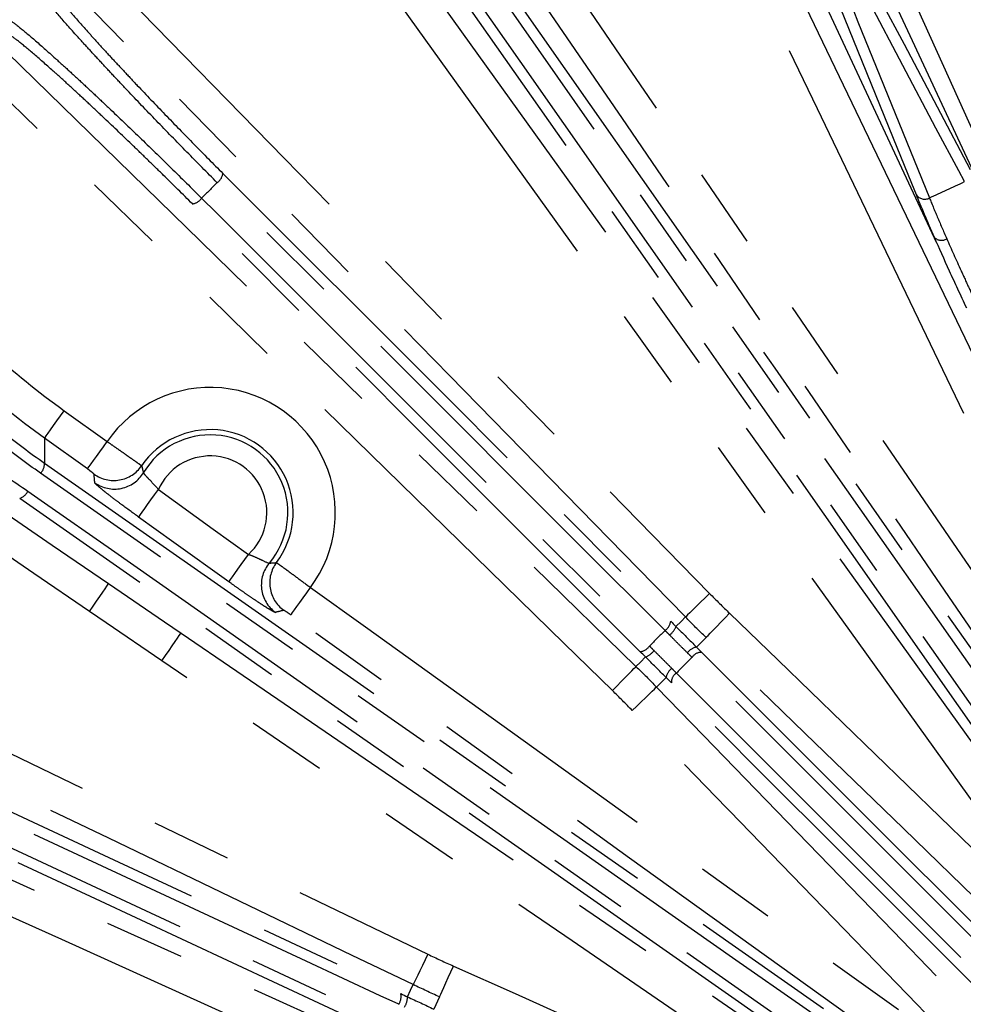
# Model space of a CAD drawing. Extents: x 5 to 415, y 5 to 292.
# Drawn here: x 173 to 188, y 226 to 242 of the extents above; entities that cross this region are included whole.
import ezdxf

# ---------------------------------------------------------------- set-up
doc = ezdxf.new("R2010")
doc.units = 0
doc.linetypes.add('PHANTOM', pattern=[12.7, 6.35, -1.27, 1.27, -1.27, 1.27, -1.27])
doc.layers.get('0').update_dxf_attribs({"linetype": 'CONTINUOUS'})

msp = doc.modelspace()

# ---------------------------------------------------------------- linework, layer by layer
at = {"color": 0, "linetype": 'CONTINUOUS'}
for q in [(183.982, 244.984), (187.101, 238.307)]:
    msp.add_line((187.137, 238.218), q, dxfattribs=at)
at = {"color": 0, "linetype": 'PHANTOM'}
for p, q in [((173.359, 235.571), (174.036, 235.085)), ((173.725, 234.652), (173.048, 235.138)), ((183.493, 231.99), (183.343, 231.839)), ((182.862, 231.358), (182.711, 231.208)), ((179.286, 226.315), (179.196, 226.122))]:
    msp.add_line(p, q, dxfattribs=at)
at = {"color": 0, "linetype": 'PHANTOM', "flags": 128}
for points in [[(183.674, 250.203), (184.114, 249.231), (185.872, 245.343), (189.831, 236.587)], [(187.562, 235.529), (187.1, 236.49), (185.251, 240.336), (181.089, 248.997)], [(179.125, 245.591), (179.726, 244.711), (182.132, 241.187), (190.511, 228.918)], [(190.071, 228.618), (189.469, 229.499), (187.063, 233.022), (182.874, 239.157), (182.173, 240.183), (178.685, 245.291)], [(178.202, 243.549), (178.824, 242.682), (181.312, 239.216), (185.308, 233.649), (189.304, 228.081)], [(173.106, 243.376), (173.852, 242.613), (176.833, 239.561), (183.549, 232.686)], [(188.872, 227.771), (188.25, 228.637), (185.762, 232.103), (177.769, 243.238)], [(183.168, 232.314), (182.422, 233.077), (179.441, 236.129), (176.459, 239.181), (172.725, 243.004)], [(180.029, 242.737), (184.578, 236.241), (189.126, 229.745)], [(189.013, 229.615), (188.829, 229.879), (188.09, 230.934), (185.135, 235.154), (179.916, 242.608)], [(179.631, 242.409), (179.816, 242.145), (180.555, 241.09), (183.51, 236.87), (188.729, 229.416)], [(188.569, 229.354), (184.02, 235.85), (179.471, 242.347)], [(186.172, 242.202), (186.261, 242.033), (186.62, 241.357), (187.666, 239.38)], [(171.697, 241.976), (172.46, 241.23), (175.512, 238.249), (178.564, 235.267), (182.387, 231.533)], [(186.814, 238.982), (186.742, 239.16), (186.454, 239.869), (185.612, 241.941)], [(187.572, 239.188), (187.483, 239.357), (187.124, 240.033), (186.078, 242.01)], [(185.82, 241.89), (185.892, 241.712), (186.18, 241.003), (187.021, 238.931)], [(182.015, 231.152), (181.252, 231.897), (178.2, 234.879), (171.325, 241.595)], [(175.863, 239.319), (179.399, 235.783), (182.935, 232.247)], [(182.846, 232.1), (182.619, 232.328), (181.708, 233.239), (178.065, 236.881), (175.774, 239.172)], [(182.453, 231.766), (178.918, 235.302), (175.382, 238.838)], [(175.529, 238.926), (175.756, 238.699), (176.667, 237.788), (180.31, 234.145), (182.601, 231.855)], [(173.048, 235.138), (173.056, 235.149), (173.075, 235.176), (173.105, 235.217), (173.143, 235.271), (173.19, 235.336), (173.243, 235.409), (173.3, 235.489), (173.359, 235.571)], [(173.725, 234.652), (173.733, 234.663), (173.753, 234.69), (173.782, 234.731), (173.821, 234.785), (173.867, 234.85), (173.92, 234.923), (173.977, 235.003), (174.036, 235.085)], [(173.046, 234.745), (179.197, 230.439), (185.347, 226.132)], [(185.285, 225.972), (185.021, 226.157), (183.966, 226.895), (179.746, 229.85), (172.984, 234.585)], [(174.534, 233.892), (174.542, 233.903), (174.562, 233.93), (174.591, 233.971), (174.63, 234.025), (174.676, 234.09), (174.729, 234.163), (174.786, 234.243), (174.845, 234.325)], [(174.845, 234.325), (175.711, 233.703), (176.269, 233.303)], [(184.956, 225.574), (178.806, 229.881), (172.656, 234.187)], [(172.785, 234.3), (173.049, 234.116), (174.104, 233.377), (178.324, 230.422), (185.086, 225.688)], [(172.287, 234.052), (173.168, 233.45), (174.059, 232.841)], [(175.958, 232.87), (175.092, 233.492), (174.534, 233.892)], [(173.759, 232.401), (172.878, 233.003), (171.987, 233.611)], [(165.631, 233.462), (166.592, 233), (170.438, 231.152), (179.1, 226.989)], [(175.958, 232.87), (175.966, 232.881), (175.986, 232.908), (176.015, 232.949), (176.054, 233.003), (176.1, 233.068), (176.153, 233.141), (176.21, 233.221), (176.269, 233.303)], [(178.869, 226.508), (177.907, 226.971), (174.062, 228.819), (170.216, 230.667), (165.4, 232.982)], [(173.759, 232.401), (173.816, 232.485), (173.871, 232.565), (173.922, 232.64), (173.967, 232.706), (174.004, 232.761), (174.033, 232.802), (174.051, 232.83), (174.059, 232.841)], [(174.059, 232.841), (174.94, 232.24), (175.203, 232.06)], [(176.937, 232.346), (176.945, 232.358), (176.964, 232.385), (176.994, 232.426), (177.033, 232.48), (177.079, 232.545), (177.132, 232.618), (177.189, 232.697), (177.248, 232.779)], [(177.248, 232.779), (178.114, 232.157), (181.58, 229.669), (186.93, 225.829)], [(183.549, 232.686), (183.477, 232.615), (183.407, 232.547), (183.342, 232.484), (183.285, 232.428), (183.238, 232.382), (183.201, 232.347), (183.178, 232.324), (183.168, 232.314)], [(174.902, 231.62), (174.022, 232.222), (173.759, 232.401)], [(186.62, 225.396), (185.753, 226.018), (182.287, 228.506), (176.937, 232.346)], [(183.018, 232.164), (183.099, 232.244), (183.168, 232.314)], [(183.493, 231.99), (183.503, 232), (183.526, 232.023), (183.561, 232.06), (183.607, 232.108), (183.663, 232.165), (183.726, 232.23), (183.794, 232.3), (183.864, 232.372)], [(183.864, 232.372), (184.63, 231.63), (187.695, 228.662), (187.738, 228.62), (189.278, 227.128)], [(174.902, 231.62), (174.959, 231.704), (175.014, 231.784), (175.065, 231.859), (175.11, 231.925), (175.148, 231.98), (175.176, 232.021), (175.195, 232.049), (175.203, 232.06)], [(175.203, 232.06), (176.084, 231.459), (179.607, 229.052), (186.083, 224.63)], [(188.907, 226.745), (188.141, 227.488), (186.609, 228.972), (185.051, 230.481), (183.493, 231.99)], [(164.785, 231.664), (165.757, 231.225), (169.645, 229.467), (173.533, 227.709), (178.402, 225.508)], [(182.387, 231.533), (182.456, 231.602), (182.537, 231.683)], [(188.453, 226.495), (188.231, 226.717), (187.345, 227.603), (183.801, 231.147), (183.272, 231.676)], [(183.428, 231.755), (186.018, 229.165), (188.608, 226.574)], [(185.782, 224.19), (184.902, 224.792), (181.378, 227.198), (174.902, 231.62)], [(182.015, 231.152), (182.085, 231.224), (182.154, 231.294), (182.217, 231.359), (182.272, 231.416), (182.319, 231.463), (182.354, 231.499), (182.377, 231.523), (182.387, 231.533)], [(183.025, 231.429), (183.246, 231.208), (184.132, 230.322), (187.676, 226.778), (188.205, 226.248)], [(182.328, 230.837), (182.401, 230.907), (182.471, 230.975), (182.536, 231.038), (182.593, 231.093), (182.641, 231.14), (182.677, 231.175), (182.701, 231.198), (182.711, 231.208)], [(182.711, 231.208), (183.453, 230.441), (184.938, 228.909), (186.447, 227.352), (187.955, 225.794)], [(188.127, 226.092), (185.536, 228.683), (184.433, 229.786), (182.946, 231.273)], [(178.183, 225.022), (177.211, 225.462), (173.323, 227.22), (164.566, 231.179)], [(187.573, 225.423), (186.831, 226.189), (183.862, 229.254), (183.82, 229.297), (182.328, 230.837)], [(169.609, 230.593), (174.141, 228.48), (178.673, 226.366)], [(178.64, 226.198), (178.348, 226.334), (177.181, 226.878), (172.512, 229.055), (169.576, 230.425)], [(169.429, 230.11), (169.72, 229.973), (170.888, 229.429), (175.557, 227.252), (178.493, 225.883)], [(178.385, 225.749), (173.853, 227.862), (169.321, 229.976)], [(179.1, 226.989), (179.056, 226.898), (179.014, 226.81), (178.974, 226.728), (178.94, 226.656), (178.911, 226.596), (178.889, 226.551), (178.875, 226.521), (178.869, 226.508)], [(179.286, 226.315), (179.291, 226.328), (179.305, 226.358), (179.325, 226.404), (179.352, 226.465), (179.385, 226.538), (179.422, 226.62), (179.462, 226.709), (179.503, 226.802)], [(179.503, 226.802), (180.477, 226.366), (184.372, 224.625), (184.426, 224.6), (186.384, 223.725)], [(178.78, 226.316), (178.828, 226.42), (178.869, 226.508)], [(186.166, 223.239), (185.193, 223.674), (183.245, 224.545), (181.265, 225.43), (179.286, 226.315)]]:
    msp.add_lwpolyline(points, dxfattribs=at)
at = {"color": 0, "linetype": 'CONTINUOUS', "flags": 128}
for points in [[(189.345, 236.367), (188.906, 237.339), (187.148, 241.227), (185.39, 245.115), (183.189, 249.983)], [(181.569, 249.228), (182.031, 248.266), (183.879, 244.421), (185.728, 240.575), (188.042, 235.76)], [(184.889, 245.407), (187.001, 240.876), (188.113, 238.493)]]:
    msp.add_lwpolyline(points, dxfattribs=at)
at = {"color": 0, "linetype": 'CONTINUOUS'}
for radius in [37.327, 11.167]:
    msp.add_circle((197.48, 217.221), radius, dxfattribs=at)
at = {"color": 0, "linetype": 'PHANTOM'}
for radius in [37.327, 37.297, 11.211, 10.5]:
    msp.add_circle((197.48, 217.221), radius, dxfattribs=at)
for centre, radius, start, end in [((197.48, 217.221), 36.465, 126.3594, 140.6759), ((175.652, 239.346), 0.213, 305.0935, 352.6587), ((197.48, 217.221), 30.871, 134.6774, 135.3226), ((186.946, 239.07), 0.158, 213.4733, 298.6311), ((175.354, 239.049), 0.213, 277.3413, 324.9065), ((187.21, 238.415), 0.153, 224.8192, 303.4707), ((175.663, 233.962), 1.977, 323.2742, 145.3852), ((175.663, 233.962), 1.228, 319.5928, 149.0666), ((175.663, 233.962), 0.895, 312.5999, 156.0595), ((172.834, 234.735), 0.213, 315.0915, 2.6589), ((174.141, 235.004), 0.534, 234.4249, 325.5218), ((174.152, 234.868), 0.534, 234.4341, 328.944), ((172.592, 234.391), 0.213, 287.3411, 334.9096), ((177.005, 232.82), 0.534, 139.7157, 234.225), ((177.137, 232.853), 0.534, 143.1379, 234.2344), ((182.724, 232.275), 0.213, 305.0851, 352.6467), ((182.726, 232.277), 0.314, 307.7188, 338.8841), ((197.48, 217.221), 20.87, 134.5231, 135.4769), ((182.426, 231.977), 0.213, 277.3533, 324.9149), ((183.382, 231.619), 0.223, 99.9231, 144.7357), ((182.424, 231.975), 0.314, 291.1159, 322.2812), ((197.48, 217.221), 20.269, 134.5062, 135.4938), ((183.42, 231.576), 0.179, 87.7213, 146.0165), ((183.082, 231.319), 0.223, 125.2643, 170.0769), ((183.125, 231.28), 0.179, 123.9835, 182.2787), ((178.465, 226.32), 0.213, 325.0854, 12.6468), ((178.466, 226.322), 0.314, 327.7198, 358.8827)]:
    msp.add_arc(centre, radius, start, end, dxfattribs=at)
at = {"color": 0, "linetype": 'CONTINUOUS'}
msp.add_arc((175.663, 233.962), 1.311, 323.0233, 145.6362, dxfattribs=at)
at = {"color": 0, "linetype": 'PHANTOM'}
for points, knots in [([(175.774, 239.172), (175.616, 239.331), (175.456, 239.492), (175.135, 239.82), (174.972, 239.987), (174.657, 240.313), (174.504, 240.474), (174.28, 240.709), (174.207, 240.787), (174.066, 240.937), (173.93, 241.083), (173.804, 241.22), (173.682, 241.354), (173.623, 241.418), (173.457, 241.602), (173.36, 241.712), (173.193, 241.906), (173.122, 241.991), (173.014, 242.127), (172.977, 242.179), (172.955, 242.214)], [0, 0, 0, 0, 0.125, 0.125, 0.25, 0.25, 0.375, 0.375, 0.4375, 0.4375, 0.5, 0.5625, 0.5625, 0.625, 0.625, 0.75, 0.75, 0.875, 0.875, 1, 1, 1, 1]), ([(173.189, 242.213), (173.209, 242.179), (173.245, 242.13), (173.32, 242.033), (173.349, 241.998), (173.415, 241.918), (173.451, 241.875), (173.57, 241.736), (173.662, 241.632), (173.819, 241.457), (173.875, 241.395), (173.99, 241.268), (174.111, 241.137), (174.24, 240.999), (174.373, 240.856), (174.442, 240.782), (174.655, 240.557), (174.8, 240.405), (175.1, 240.094), (175.255, 239.935), (175.56, 239.623), (175.712, 239.47), (175.863, 239.319)], [0, 0, 0, 0, 0.125, 0.125, 0.1875, 0.1875, 0.25, 0.25, 0.375, 0.375, 0.4375, 0.4375, 0.5, 0.5625, 0.5625, 0.625, 0.625, 0.75, 0.75, 0.875, 0.875, 1, 1, 1, 1]), ([(172.487, 241.746), (172.522, 241.724), (172.574, 241.687), (172.709, 241.58), (172.793, 241.51), (172.986, 241.343), (173.096, 241.246), (173.28, 241.08), (173.344, 241.022), (173.477, 240.9), (173.614, 240.774), (173.76, 240.638), (173.911, 240.497), (173.988, 240.424), (174.223, 240.201), (174.383, 240.048), (174.71, 239.733), (174.878, 239.57), (175.208, 239.245), (175.37, 239.085), (175.529, 238.926)], [0, 0, 0, 0, 0.125, 0.125, 0.25, 0.25, 0.375, 0.375, 0.4375, 0.4375, 0.5, 0.5625, 0.5625, 0.625, 0.625, 0.75, 0.75, 0.875, 0.875, 1, 1, 1, 1]), ([(175.382, 238.838), (175.231, 238.989), (175.078, 239.14), (174.845, 239.369), (174.766, 239.445), (174.609, 239.598), (174.53, 239.675), (174.297, 239.9), (174.144, 240.045), (173.92, 240.257), (173.846, 240.327), (173.703, 240.46), (173.564, 240.59), (173.433, 240.71), (173.307, 240.825), (173.245, 240.881), (173.069, 241.038), (172.965, 241.13), (172.78, 241.288), (172.7, 241.355), (172.571, 241.456), (172.522, 241.492), (172.488, 241.512)], [0, 0, 0, 0, 0.125, 0.125, 0.1875, 0.1875, 0.25, 0.25, 0.375, 0.375, 0.4375, 0.4375, 0.5, 0.5625, 0.5625, 0.625, 0.625, 0.75, 0.75, 0.875, 0.875, 1, 1, 1, 1]), ([(169.454, 240.085), (169.919, 239.187), (170.48, 238.362), (171.296, 237.416), (171.465, 237.232), (171.815, 236.871), (171.997, 236.695), (172.556, 236.184), (172.948, 235.866), (173.359, 235.571)], [0, 0, 0, 0, 0.5, 0.5, 0.625, 0.625, 0.75, 0.75, 1, 1, 1, 1]), ([(173.048, 235.138), (172.622, 235.444), (172.216, 235.773), (171.636, 236.303), (171.448, 236.485), (171.083, 236.86), (170.731, 237.244), (170.401, 237.648), (170.083, 238.063), (169.93, 238.275), (169.489, 238.925), (169.222, 239.375), (168.98, 239.84)], [0, 0, 0, 0, 0.25, 0.25, 0.375, 0.375, 0.5, 0.625, 0.625, 0.75, 0.75, 1, 1, 1, 1]), ([(187.021, 238.931), (187.058, 238.84), (187.099, 238.741), (187.19, 238.526), (187.24, 238.41), (187.294, 238.287)], [0, 0, 0, 0, 0.5, 0.5, 1, 1, 1, 1]), ([(187.294, 238.287), (187.365, 238.127), (187.44, 237.958), (187.561, 237.692), (187.603, 237.601), (187.688, 237.415), (187.733, 237.319), (187.778, 237.223)], [0, 0, 0, 0, 0.5, 0.5, 0.75, 0.75, 1, 1, 1, 1]), ([(174.036, 235.085), (174.071, 235.06), (174.106, 235.036), (174.174, 234.988), (174.208, 234.965), (174.273, 234.919), (174.304, 234.898), (174.362, 234.857), (174.39, 234.837), (174.44, 234.802), (174.463, 234.786), (174.503, 234.758), (174.52, 234.745), (174.563, 234.715), (174.579, 234.704), (174.581, 234.702)], [0, 0, 0, 0, 0.125, 0.125, 0.25, 0.25, 0.375, 0.375, 0.5, 0.5, 0.625, 0.625, 0.75, 0.75, 1, 1, 1, 1]), ([(173.83, 234.57), (173.83, 234.571), (173.819, 234.581), (173.78, 234.612), (173.753, 234.632), (173.725, 234.652)], [0, 0, 0, 0, 0.5, 0.5, 1, 1, 1, 1]), ([(174.581, 234.702), (174.585, 234.685), (174.589, 234.669), (174.593, 234.653), (174.598, 234.633), (174.604, 234.613), (174.61, 234.593)], [0, 0, 0, 0, 0.0032, 0.0032, 0.0032, 0.007112682, 0.007112682, 0.007112682, 0.007112682]), ([(174.61, 234.593), (174.609, 234.589), (174.615, 234.579), (174.64, 234.55), (174.659, 234.53), (174.705, 234.482), (174.732, 234.454), (174.788, 234.393), (174.818, 234.36), (174.845, 234.325)], [0, 0, 0, 0, 0.25, 0.25, 0.5, 0.5, 0.75, 0.75, 1, 1, 1, 1]), ([(174.534, 233.892), (174.443, 233.958), (174.352, 234.024), (174.228, 234.116), (174.187, 234.147), (174.112, 234.204), (174.078, 234.231), (174.014, 234.28), (173.985, 234.304), (173.935, 234.345), (173.913, 234.363), (173.878, 234.393), (173.865, 234.406), (173.847, 234.424), (173.842, 234.431), (173.842, 234.434)], [0, 0, 0, 0, 0.25, 0.25, 0.375, 0.375, 0.5, 0.5, 0.625, 0.625, 0.75, 0.75, 0.875, 0.875, 1, 1, 1, 1]), ([(176.269, 233.303), (176.311, 233.288), (176.351, 233.271), (176.428, 233.237), (176.463, 233.22), (176.552, 233.178), (176.591, 233.162), (176.598, 233.165)], [0, 0, 0, 0, 0.25, 0.25, 0.5, 0.5, 1, 1, 1, 1]), ([(176.598, 233.165), (176.615, 233.166), (176.632, 233.167), (176.649, 233.168), (176.669, 233.17), (176.69, 233.171), (176.71, 233.173)], [0, 0, 0, 0, 0.0032, 0.0032, 0.0032, 0.007112682, 0.007112682, 0.007112682, 0.007112682]), ([(176.71, 233.173), (176.712, 233.172), (176.716, 233.169), (176.732, 233.158), (176.743, 233.15), (176.771, 233.13), (176.788, 233.118), (176.827, 233.089), (176.85, 233.072), (176.899, 233.036), (176.926, 233.016), (176.984, 232.974), (177.015, 232.951), (177.11, 232.881), (177.178, 232.831), (177.248, 232.779)], [0, 0, 0, 0, 0.125, 0.125, 0.25, 0.25, 0.375, 0.375, 0.5, 0.5, 0.625, 0.625, 0.75, 0.75, 1, 1, 1, 1]), ([(176.693, 232.387), (176.687, 232.386), (176.663, 232.397), (176.602, 232.432), (176.578, 232.447), (176.523, 232.482), (176.492, 232.501), (176.425, 232.546), (176.387, 232.571), (176.31, 232.623), (176.269, 232.651), (176.183, 232.711), (176.138, 232.742), (176.049, 232.805), (176.004, 232.837), (175.958, 232.87)], [0, 0, 0, 0, 0.25, 0.25, 0.375, 0.375, 0.5, 0.5, 0.625, 0.625, 0.75, 0.75, 0.875, 0.875, 1, 1, 1, 1]), ([(176.937, 232.346), (176.909, 232.367), (176.881, 232.386), (176.84, 232.413), (176.827, 232.42), (176.825, 232.42)], [0, 0, 0, 0, 0.5, 0.5, 1, 1, 1, 1]), ([(183.199, 231.748), (183.153, 231.794), (183.106, 231.84), (183.012, 231.934), (182.964, 231.981), (182.918, 232.029)], [0, 0, 0, 0, 0.5, 0.5, 1, 1, 1, 1]), ([(182.672, 231.783), (182.719, 231.736), (182.766, 231.689), (182.86, 231.596), (182.907, 231.548), (182.953, 231.502)], [0, 0, 0, 0, 0.5, 0.5, 1, 1, 1, 1])]:
    msp.add_open_spline(points, degree=3, knots=knots, dxfattribs=at)
for points in [[(187.021, 238.931), (187.205, 239.016), (187.389, 239.101), (187.572, 239.188)], [(187.101, 238.307), (186.987, 238.567), (186.891, 238.792), (186.814, 238.982)], [(172.378, 235.245), (172.596, 235.072), (172.818, 234.905), (173.046, 234.745)], [(172.984, 234.585), (172.754, 234.747), (172.528, 234.915), (172.308, 235.091)], [(173.048, 235.138), (173.051, 235.005), (173.05, 234.874), (173.046, 234.745)], [(172.078, 234.763), (172.318, 234.616), (172.554, 234.462), (172.785, 234.3)], [(173.842, 234.434), (173.837, 234.48), (173.833, 234.525), (173.83, 234.57)], [(183.549, 232.686), (183.653, 232.58), (183.758, 232.476), (183.864, 232.372)], [(176.825, 232.42), (176.782, 232.408), (176.738, 232.397), (176.693, 232.387)], [(183.493, 231.99), (183.383, 232.096), (183.275, 232.204), (183.168, 232.314)], [(182.918, 232.029), (182.894, 232.053), (182.87, 232.077), (182.846, 232.1)], [(182.601, 231.855), (182.624, 231.831), (182.648, 231.807), (182.672, 231.783)], [(183.272, 231.676), (183.248, 231.7), (183.224, 231.724), (183.199, 231.748)], [(182.387, 231.533), (182.497, 231.426), (182.605, 231.318), (182.711, 231.208)], [(182.953, 231.502), (182.977, 231.477), (183.001, 231.453), (183.025, 231.429)], [(182.328, 230.837), (182.225, 230.943), (182.121, 231.048), (182.015, 231.152)], [(179.1, 226.989), (179.233, 226.925), (179.368, 226.862), (179.503, 226.802)], [(179.286, 226.315), (179.146, 226.378), (179.007, 226.442), (178.869, 226.508)]]:
    msp.add_open_spline(points, degree=3, dxfattribs=at)
at = {"color": 0, "linetype": 'CONTINUOUS'}
for points, knots in [([(187.609, 237.189), (187.562, 237.291), (187.515, 237.391), (187.425, 237.586), (187.381, 237.682), (187.254, 237.962), (187.175, 238.139), (187.101, 238.307)], [0, 0, 0, 0, 0.25, 0.25, 0.5, 0.5, 1, 1, 1, 1]), ([(183.018, 232.164), (183.072, 232.109), (183.127, 232.054), (183.236, 231.946), (183.29, 231.892), (183.343, 231.839)], [0, 0, 0, 0, 0.5, 0.5, 1, 1, 1, 1]), ([(182.862, 231.358), (182.809, 231.411), (182.754, 231.466), (182.646, 231.574), (182.592, 231.628), (182.537, 231.683)], [0, 0, 0, 0, 0.5, 0.5, 1, 1, 1, 1]), ([(178.78, 226.316), (178.849, 226.284), (178.92, 226.251), (179.058, 226.186), (179.127, 226.154), (179.196, 226.122)], [0, 0, 0, 0, 0.5, 0.5, 1, 1, 1, 1])]:
    msp.add_open_spline(points, degree=3, knots=knots, dxfattribs=at)
for points in [[(182.935, 232.247), (182.963, 232.22), (182.99, 232.192), (183.018, 232.164)], [(183.343, 231.839), (183.372, 231.811), (183.4, 231.783), (183.428, 231.755)], [(182.537, 231.683), (182.509, 231.711), (182.481, 231.738), (182.453, 231.766)], [(182.946, 231.273), (182.918, 231.301), (182.89, 231.329), (182.862, 231.358)], [(178.673, 226.366), (178.708, 226.35), (178.744, 226.333), (178.78, 226.316)]]:
    msp.add_open_spline(points, degree=3, dxfattribs=at)

doc.saveas('drawing.dxf')
